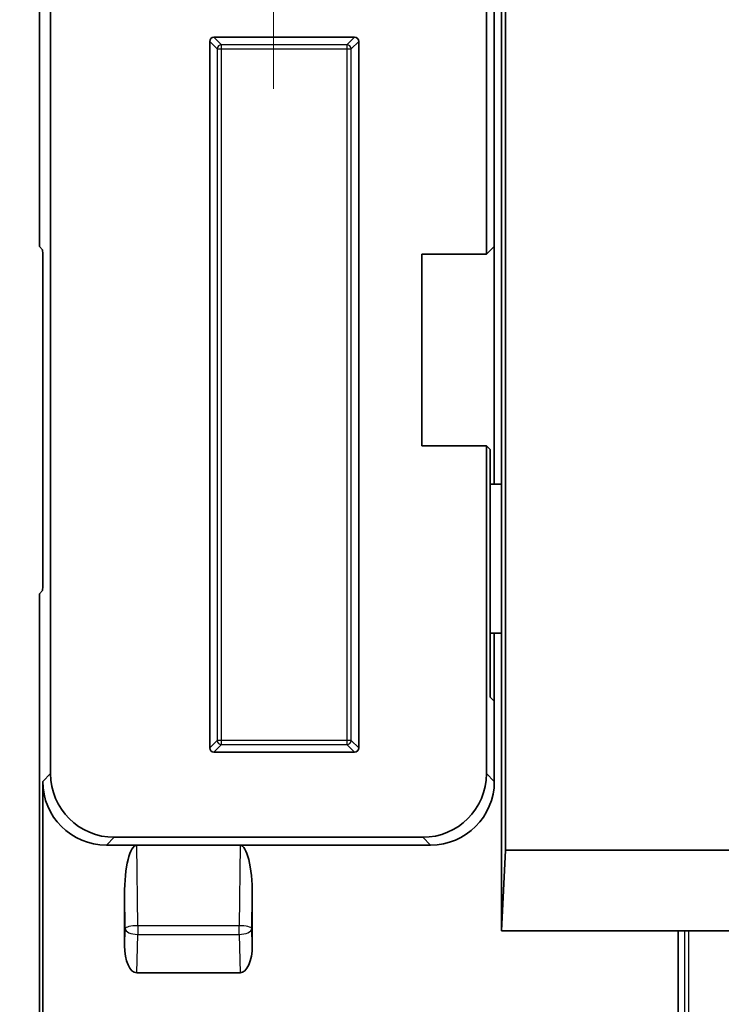
# Model space of a CAD drawing. Units: millimetres. Extents: x 22 to 1009, y 12 to 434.
# Drawn here: x 722 to 739, y 192 to 215 of the extents above; entities that cross this region are included whole.
import ezdxf

# ---------------------------------------------------------------- set-up
doc = ezdxf.new("R2010")
doc.units = ezdxf.units.MM
doc.header["$LTSCALE"] = 1.5
doc.linetypes.add('CHAIN', pattern=[0.3543, 0.2362, -0.0295, 0.0591, -0.0295])
doc.layers.get('Defpoints').update_dxf_attribs({"lineweight": 25})
for name, color, linetype, lineweight in [('Center Mark (ISO)', 131, 'Continuous', 18), ('Dimension (ISO)', 7, 'Continuous', 18), ('Dimension (ISO) @ 1', 7, 'Continuous', 18), ('Visible (ISO)', 7, 'Continuous', 35), ('Visible Narrow (ISO)', 7, 'Continuous', 25)]:
    doc.layers.add(name, color=color, linetype=linetype, lineweight=lineweight)
doc.styles.add('Note Text (TK)', font='MS PGothic.ttf')
doc.dimstyles.new('Default - Method 1b (TK)', dxfattribs={"dimscale": 1.5, "dimtxt": 2.5, "dimasz": 2.5, "dimexe": 1, "dimexo": 1.5, "dimgap": 1, "dimtad": 1, "dimtoh": 1, "dimrnd": 1e-08, "dimdsep": 46, "dimtxsty": 'Note Text (TK)', "dimblk": 'OPEN', "dimcen": 0.09, "dimdle": 5, "dimclrd": 100, "dimclre": 100, "dimclrt": 7, "dimadec": 1, "dimazin": 1, "dimtfac": 1, "dimtmove": 0, "dimatfit": 3, "dimldrblk": 'OPEN', "dimfxl": 1, "dimtolj": 1, "dimlwd": -1, "dimlwe": -1, "dimarcsym": 0})

# ---------------------------------------------------------------- blocks, each defined once
blk = doc.blocks.new('_Open')
at = {"color": 0, "linetype": 'ByBlock', "lineweight": -2}
for p, q in [((-1, 0.1667), (0, 0)), ((-1, -0.1667), (0, 0)), ((0, 0), (-1, 0))]:
    blk.add_line(p, q, dxfattribs=at)
blk = doc.blocks.new('*D38')
at = {"layer": 'Defpoints', "color": 0}
for p in [(725.496, 224.48), (706.496, 131.48), (725.496, 131.48)]:
    blk.add_point(p, dxfattribs=at)
at = {"layer": 'Dimension (ISO)', "color": 100}
for p, q in [((723.996, 224.48), (705.496, 224.48)), ((706.496, 221.98), (706.496, 133.98)), ((723.996, 131.48), (705.496, 131.48))]:
    blk.add_line(p, q, dxfattribs=at)
at = {"layer": 'Dimension (ISO)', "color": 100, "xscale": 2.5, "yscale": 2.5, "zscale": 2.5}
for p, rotation in [((706.496, 224.48), 90), ((706.496, 131.48), 270)]:
    blk.add_blockref('_Open', p, dxfattribs=dict(at, rotation=rotation))
at = {"layer": 'Dimension (ISO)', "color": 7, "insert": (704.246, 171.688), "char_height": 2.5, "attachment_point": 4, "rotation": 90, "style": 'Note Text (TK)'}
blk.add_mtext('\\A1;93±0.41', dxfattribs=at)

msp = doc.modelspace()

# ---------------------------------------------------------------- linework, layer by layer
at = {"layer": 'Center Mark (ISO)', "linetype": 'CHAIN', "ltscale": 13.112147}
msp.add_line((727.9915, 224.8805), (727.9915, 213.0805), dxfattribs=at)
at = {"layer": 'Visible (ISO)'}
for p, q in [((733.4411, 222.8801), (733.4411, 195.3805)), ((732.9915, 209.3805), (732.9915, 222.4805)), ((722.4915, 221.4764), (722.4915, 209.5596)), ((722.7535, 197.1784), (722.7535, 221.2144)), ((733.3415, 217.7805), (733.3415, 203.9805)), ((733.1749, 216.5046), (733.1749, 209.5639)), ((726.5914, 214.4805), (729.8916, 214.4805)), ((726.4915, 197.7804), (726.4915, 214.3806)), ((729.9915, 214.3806), (729.9915, 197.7804)), ((722.4915, 209.5596), (722.565, 209.4816)), ((722.5699, 209.3817), (722.5699, 201.5793)), ((731.4749, 204.8805), (731.4749, 209.3805)), ((731.4749, 209.3805), (732.9915, 209.3805)), ((732.9915, 209.3805), (733.1749, 209.5639)), ((733.1749, 203.9805), (733.1749, 209.5639)), ((732.9915, 204.8805), (731.4749, 204.8805)), ((732.9915, 197.1784), (732.9915, 204.8805)), ((733.0806, 204.7914), (732.9915, 204.8805)), ((733.0806, 198.9727), (733.0806, 204.7914)), ((733.3415, 203.9805), (733.0806, 203.9805)), ((733.3415, 203.9805), (733.3415, 200.4805)), ((722.565, 201.4794), (722.4915, 201.4014)), ((722.4915, 201.4014), (722.4915, 154.5596)), ((733.0806, 200.4805), (733.3415, 200.4805)), ((733.1749, 198.8784), (733.1749, 200.4805)), ((733.3415, 200.4805), (733.3415, 193.4805)), ((733.1749, 198.8784), (733.0806, 198.9727)), ((733.1749, 198.8784), (733.1749, 196.995)), ((729.8916, 197.6805), (726.5914, 197.6805)), ((722.5701, 181.666), (722.5701, 196.995)), ((724.7767, 195.4971), (724.0681, 195.4971)), ((724.2515, 195.6805), (731.4936, 195.6805)), ((727.2063, 195.4971), (724.7767, 195.4971)), ((731.677, 195.4971), (727.2063, 195.4971)), ((733.4411, 195.3805), (733.3415, 193.4805)), ((749.5419, 195.3805), (733.4411, 195.3805)), ((724.4915, 193.1365), (724.4915, 194.3229)), ((727.4915, 194.3229), (727.4915, 193.1365)), ((733.3415, 193.4805), (733.3425, 193.4805)), ((733.3425, 193.4805), (749.6405, 193.4805)), ((737.4915, 160.5638), (737.4915, 193.4805)), ((727.2052, 192.4971), (724.7779, 192.4971))]:
    msp.add_line(p, q, dxfattribs=at)
for centre, major_axis, ratio, start_param, end_param in [((726.5916, 214.3804), (-0.0709, 0.0709), 0.9972647, 5.4991567, 7.0672139), ((729.8914, 214.3804), (0.0709, 0.0709), 0.9972647, 5.4991567, 7.0672139), ((722.5647, 209.3817), (0, 0.1001), 0.0522644, 4.712389, 6.2277993), ((722.5647, 201.5793), (0, -0.1001), 0.0522644, 0.055386, 1.5707963), ((726.5916, 197.7806), (-0.0709, -0.0709), 0.9972647, 5.4991567, 7.0672139), ((729.8914, 197.7806), (0.0709, -0.0709), 0.9972647, 5.4991567, 7.0672139), ((724.2556, 197.1826), (-1.0636, -1.0636), 0.9972647, 5.4991567, 7.0672139), ((731.4894, 197.1826), (1.0636, -1.0636), 0.9972647, 5.4991567, 7.0672139), ((724.0722, 196.9991), (-1.0636, -1.0636), 0.9972647, 5.4991567, 7.0672139), ((731.6729, 196.9991), (1.0636, -1.0636), 0.9972647, 5.4991567, 7.0672139), ((724.7919, 194.2601), (-0.0162, 1.2369), 0.242516, 6.2800079, 7.800009), ((727.1911, 194.2601), (0.0162, 1.2369), 0.242516, 4.7663616, 6.2863627), ((724.7919, 193.1679), (-0.0176, -0.6708), 0.4470908, 4.7709318, 6.2949003), ((727.1911, 193.1679), (0.0176, -0.6708), 0.4470908, 6.2714703, 7.7954388)]:
    msp.add_ellipse(centre, major_axis=major_axis, ratio=ratio, start_param=start_param, end_param=end_param, dxfattribs=at)
at = {"layer": 'Visible Narrow (ISO)'}
for p, q in [((726.7698, 214.302), (726.5914, 214.4805)), ((729.8916, 214.4805), (729.7132, 214.302)), ((726.4915, 214.3806), (726.67, 214.2022)), ((726.7698, 214.2022), (726.7698, 214.302)), ((729.7132, 214.302), (726.7698, 214.302)), ((729.7132, 214.302), (729.7132, 214.2022)), ((729.813, 214.2022), (729.9915, 214.3806)), ((726.67, 214.2022), (726.7698, 214.2022)), ((726.67, 214.2022), (726.67, 197.9588)), ((726.7698, 214.2022), (729.7132, 214.2022)), ((726.7698, 197.9588), (726.7698, 214.2022)), ((729.7132, 214.2022), (729.813, 214.2022)), ((729.7132, 214.2022), (729.7132, 197.9588)), ((729.813, 197.9588), (729.813, 214.2022)), ((726.67, 197.9588), (726.4915, 197.7804)), ((726.5914, 197.6805), (726.7698, 197.859)), ((726.7698, 197.9588), (726.67, 197.9588)), ((726.7698, 197.859), (726.7698, 197.9588)), ((729.7132, 197.9588), (726.7698, 197.9588)), ((726.7698, 197.859), (729.7132, 197.859)), ((729.7132, 197.9588), (729.7132, 197.859)), ((729.813, 197.9588), (729.7132, 197.9588)), ((729.7132, 197.859), (729.8916, 197.6805)), ((729.9915, 197.7804), (729.813, 197.9588)), ((722.7535, 197.1784), (722.5701, 196.995)), ((733.1749, 196.995), (732.9915, 197.1784)), ((724.0681, 195.4971), (724.2515, 195.6805)), ((724.8015, 193.6047), (724.7767, 195.4971)), ((727.2063, 195.4971), (727.1816, 193.6047)), ((731.4936, 195.6805), (731.677, 195.4971)), ((724.4915, 194.3229), (724.5019, 193.532)), ((727.4811, 193.532), (727.4915, 194.3229)), ((724.5019, 193.532), (724.4915, 193.1365)), ((724.7779, 192.4971), (724.8015, 193.3978)), ((724.8015, 193.6047), (724.8015, 193.3978)), ((727.1816, 193.6047), (724.8015, 193.6047)), ((724.8015, 193.3978), (727.1816, 193.3978)), ((727.1816, 193.3978), (727.1816, 193.6047)), ((727.1816, 193.3978), (727.2052, 192.4971)), ((727.4915, 193.1365), (727.4811, 193.532)), ((737.6438, 193.4805), (737.6438, 160.716)), ((737.7436, 160.716), (737.7436, 193.4805))]:
    msp.add_line(p, q, dxfattribs=at)
for centre, major_axis, ratio, start_param, end_param in [((726.7698, 214.2022), (-0.0707, -0.0707), 0.9972647, 3.9283603, 5.4964176), ((729.7132, 214.2022), (-0.0707, 0.0707), 0.9972647, 3.9283603, 5.4964176), ((726.7698, 197.9588), (0.0707, -0.0707), 0.9972647, 3.9283603, 5.4964176), ((729.7132, 197.9588), (0.0707, 0.0707), 0.9972647, 3.9283603, 5.4964176), ((724.8015, 193.532), (-0.3, -0.0039), 0.242516, 4.7092116, 6.2292127), ((724.8015, 193.532), (-0.2999, 0.0079), 0.4470908, 0.0585428, 1.5825113), ((727.1816, 193.532), (0.3, -0.0039), 0.242516, 0.0539726, 1.5739737), ((727.1816, 193.532), (0.2999, 0.0079), 0.4470908, 4.700674, 6.2246425)]:
    msp.add_ellipse(centre, major_axis=major_axis, ratio=ratio, start_param=start_param, end_param=end_param, dxfattribs=at)

# ---------------------------------------------------------------- dimensions: what is measured, and where the dimension line sits
at = {"layer": 'Dimension (ISO) @ 1', "color": 100}
dim = msp.add_linear_dim(base=(706.4956, 131.4805), p1=(725.4956, 224.4805), p2=(725.4956, 131.4805), angle=90, dimstyle='Default - Method 1b (TK)', override={"dimscale": 1, "dimgap": 1, "dimtoh": 0, "dimdec": 2, "dimtol": 1, "dimlim": 0, "dimtp": 0.41, "dimtm": 0.41, "dimtdec": 2, "dimtix": 0, "dimtofl": 0, "dimtmove": 0, "dimatfit": 1}, dxfattribs=at)
dim.commit()
dim.dimension.update_dxf_attribs({"geometry": '*D38', "text_midpoint": (706.4956, 177.9805), "dimtype": 128})

doc.saveas('drawing.dxf')
